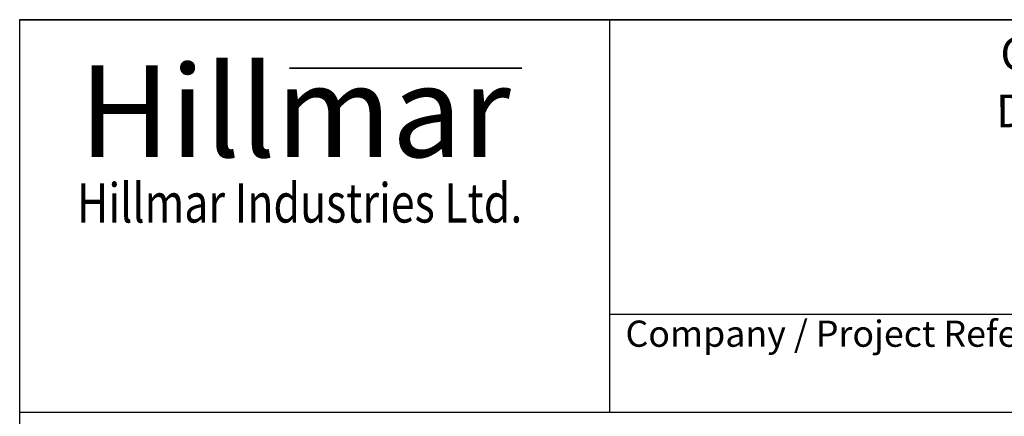
# Model space of a CAD drawing. Units: millimetres. Extents: x 653 to 8778, y 82 to 11441.
# Drawn here: x 882 to 4037, y 10168 to 11441 of the extents above; entities that cross this region are included whole.
import ezdxf
from ezdxf.enums import TextEntityAlignment as Align

# ---------------------------------------------------------------- set-up
doc = ezdxf.new("R2010")
doc.units = ezdxf.units.MM
doc.header["$LTSCALE"] = 42
for name, color, linetype, lineweight in [('Bend Extents(Hillmar_metric)', 7, 'Continuous', 35), ('Sketch Geometry(Hillmar_metric)', 7, 'Continuous', 25), ('Symbols(Hillmar_metric)', 7, 'Continuous', 18), ('Visible Edges(Hillmar_metric)', 7, 'Continuous', 25)]:
    doc.layers.add(name, color=color, linetype=linetype, lineweight=lineweight)
doc.styles.add('Hillmar_Imperial_Parts_List', font='arial.ttf')
doc.styles.add('Hillmar_metric_Logo', font='timesbd.ttf')
doc.styles.add('Hillmar_metric_title_block', font='arial.ttf')
doc.styles.add('Text Style48', font='arial.ttf')
doc.styles.add('Text Style95', font='arial.ttf')
doc.styles.add('Text Style96', font='arialbd.ttf')

# ---------------------------------------------------------------- blocks, each defined once
blk = doc.blocks.new('Borders Default Border')
at = {"layer": 'Sketch Geometry(Hillmar_metric)', "flags": 128}
blk.add_lwpolyline([(21, 12), (21, 272.4), (209, 272.4), (209, 12), (21, 12)], dxfattribs=at)
blk = doc.blocks.new('Title Blocks Hillmar_Metric')
at = {"layer": 'Bend Extents(Hillmar_metric)'}
blk.add_line((45.996, 267.97), (63.736, 267.97), dxfattribs=at)
at = {"layer": 'Visible Edges(Hillmar_metric)'}
for p, q in [((25.419, 241.67), (25.419, 271.67)), ((25.419, 271.67), (213.419, 271.67)), ((70.419, 271.67), (70.419, 241.67)), ((70.419, 249.17), (213.419, 249.17)), ((213.419, 241.67), (25.419, 241.67))]:
    blk.add_line(p, q, dxfattribs=at)
at = {"layer": 'Symbols(Hillmar_metric)', "color": 7}
for s, insert, char_height, width, attachment_point, style in [('\\fTimes New Roman|b1|i0;\\H7.0000;Hillmar', (46.419, 264.67), 7, 40.79509, 5, 'Hillmar_metric_Logo'), ('\\fTimes New Roman|b1|i0;\\W0.80;\\H3.0000; Hillmar Industries Ltd.', (46.419, 257.67), 3, 39.12426, 5, 'Hillmar_metric_Logo'), ('  Company / Project Reference:', (70.419, 247.42), 2, 44.69155, 4, 'Hillmar_Imperial_Parts_List')]:
    blk.add_mtext(s, dxfattribs=dict(at, insert=insert, char_height=char_height, width=width, attachment_point=attachment_point, style=style))
for tag, p, height, rotation, style in [('<Line1>_001', (100.319, 267.818), 2.5, 0.23438, 'Text Style96'), ('<Line2>_001', (99.956, 263.442), 2.5, 0.23438, 'Text Style96'), ('<Line3>_001', (105.604, 259.09), 2.5, 0.23438, 'Text Style96'), ('<Line4>_001', (114.698, 254.762), 2.5, 0.23438, 'Text Style96'), ('<Line5>_001', (117.669, 250.389), 2.5, 0.23438, 'Text Style96'), ('<Form_Number>_001', (169.793, 249.937), 2.5, 0.23438, 'Text Style48'), ('FILENAME_AND_PATH_001', (21.589, 14.111), 1.5, 90, 'Hillmar_metric_title_block')]:
    blk.add_attdef(tag, p, '', height=height, rotation=rotation, dxfattribs=dict(at, style=style))
at = {"layer": 'Symbols(Hillmar_metric)', "color": 7, "style": 'Text Style48'}
for tag, p in [('<Sheet_Number>', (169.919, 266.17)), ('<Job_Number>', (169.919, 258.67)), ('<Document_Package_Number.>', (169.919, 243.67))]:
    blk.add_attdef(tag, text='', height=2.5, rotation=0.23438, dxfattribs=at).set_placement(p, align=Align.MIDDLE_LEFT)
at = {"layer": 'Symbols(Hillmar_metric)', "color": 7}
for tag, height, style, p in [('<Document_Package_Number_Rev..>', 2.5, 'Text Style48', (208.419, 243.67)), ('<Date>', 2.2, 'Text Style95', (138.419, 243.67)), ('<Page>', 2.2, 'Text Style95', (158.419, 243.67))]:
    blk.add_attdef(tag, text='', height=height, rotation=0.23438, dxfattribs=dict(at, style=style)).set_placement(p, align=Align.MIDDLE_CENTER)

msp = doc.modelspace()

# ---------------------------------------------------------------- linework, layer by layer
at = {"layer": 'Sketch Geometry(Hillmar_metric)'}
for p in [(881.9778, 1039.242), (4789.7896, 10180.8005)]:
    msp.add_line(p, (881.9778, 10180.8005), dxfattribs=at)

# ---------------------------------------------------------------- block references
ref = msp.add_blockref('Title Blocks Hillmar_Metric', (-185.5943, 30.6545), dxfattribs=dict(xscale=42, yscale=42, zscale=42))
ref.add_attrib('<Line1>_001', 'CABLE REEL VD DAVD GBSR', (4024.7387, 11279.0461), dxfattribs={"layer": 'Symbols(Hillmar_metric)', "color": 7, "height": 105, "rotation": 0.2343846, "style": 'Text Style96'})
ref.add_attrib('<Line2>_001', 'DAVD-1500-GB50SD-20KV-280', (4010.8796, 11095.2394), dxfattribs={"layer": 'Symbols(Hillmar_metric)', "color": 7, "height": 105, "rotation": 0.2343846, "style": 'Text Style96'})
at = {"xscale": 42, "yscale": 42, "zscale": 42}
msp.add_blockref('Borders Default Border', (0, 0), dxfattribs=at)

doc.saveas('drawing.dxf')
